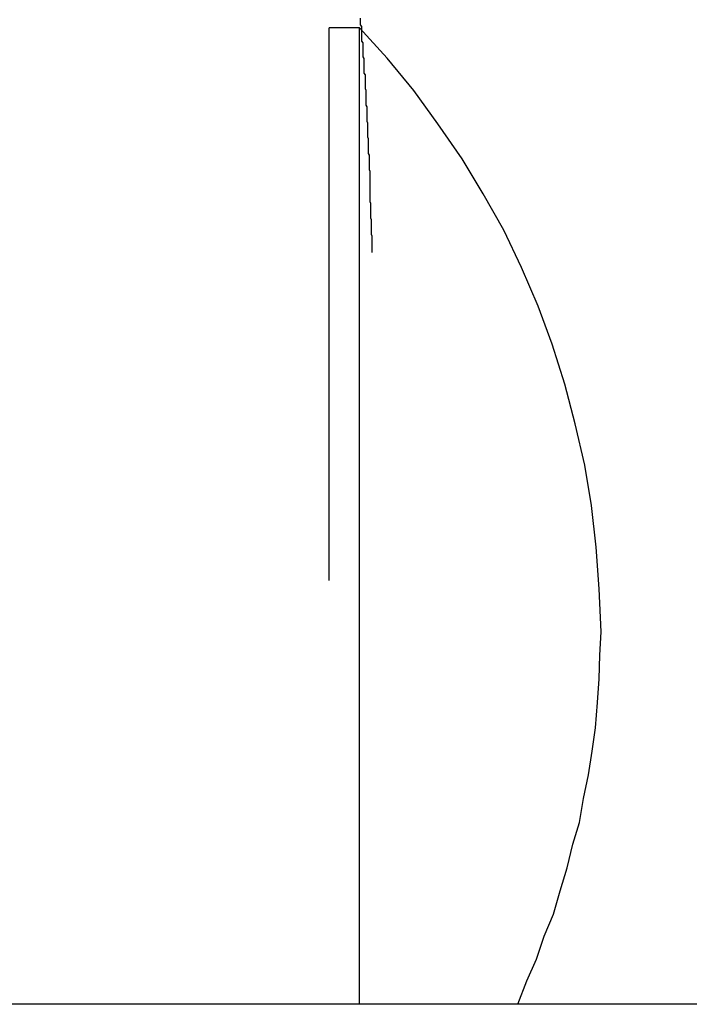
# Model space of a CAD drawing. Extents: x -37.2 to 37.2, y -75.6 to 15.8.
# Drawn here: x 1.2 to 1.3, y -3.9 to -3.8 of the extents above; entities that cross this region are included whole.
import ezdxf

# ---------------------------------------------------------------- set-up
doc = ezdxf.new("R2010")
doc.units = 0
doc.layers.get('0').update_dxf_attribs({"linetype": 'CONTINUOUS'})

msp = doc.modelspace()

# ---------------------------------------------------------------- linework, layer by layer
at = {"color": 0}
for points in [[(1.2498, -3.7962), (1.2498, -3.7935), (1.2498, -3.7935), (1.2497, -3.7932), (1.2497, -3.7929), (1.2497, -3.7926), (1.2497, -3.7926), (1.2497, -3.7923), (1.2497, -3.7923), (1.2497, -3.792), (1.2497, -3.792), (1.2497, -3.7917), (1.2497, -3.7917), (1.2497, -3.7914), (1.2497, -3.7914), (1.2497, -3.7911), (1.2497, -3.7911), (1.2497, -3.7908), (1.2497, -3.7908), (1.2497, -3.7908), (1.2496, -3.7905), (1.2496, -3.7902), (1.2496, -3.7899), (1.2496, -3.7899), (1.2496, -3.7896), (1.2496, -3.7896), (1.2496, -3.7893), (1.2496, -3.7893), (1.2496, -3.789), (1.2496, -3.789), (1.2496, -3.7887), (1.2496, -3.7887), (1.2496, -3.7884), (1.2496, -3.7884), (1.2496, -3.7881), (1.2496, -3.7881), (1.2496, -3.7881), (1.2495, -3.7878), (1.2495, -3.7876), (1.2495, -3.7873), (1.2495, -3.7873), (1.2495, -3.787), (1.2495, -3.787), (1.2495, -3.7867), (1.2495, -3.7867), (1.2495, -3.7864), (1.2495, -3.7864), (1.2495, -3.7861), (1.2495, -3.7861), (1.2495, -3.7858), (1.2495, -3.7858), (1.2495, -3.7855), (1.2495, -3.7855), (1.2495, -3.7855), (1.2495, -3.7852), (1.2495, -3.7849), (1.2495, -3.7846), (1.2495, -3.7846), (1.2495, -3.7843), (1.2495, -3.7843), (1.2495, -3.784), (1.2495, -3.784), (1.2495, -3.7837), (1.2495, -3.7837), (1.2495, -3.7834), (1.2495, -3.7834), (1.2495, -3.7831), (1.2495, -3.7831), (1.2495, -3.7828), (1.2495, -3.7828), (1.2495, -3.7828), (1.2494, -3.7825), (1.2494, -3.7822), (1.2494, -3.7819), (1.2494, -3.7819), (1.2494, -3.7816), (1.2494, -3.7816), (1.2494, -3.7813), (1.2494, -3.7813), (1.2494, -3.781), (1.2494, -3.781), (1.2494, -3.7807), (1.2494, -3.7807), (1.2494, -3.7804), (1.2494, -3.7804), (1.2494, -3.7801), (1.2494, -3.7801), (1.2494, -3.7801), (1.2492, -3.7798), (1.2492, -3.7795), (1.2492, -3.7792), (1.2492, -3.7792), (1.2492, -3.7789), (1.2492, -3.7789), (1.2492, -3.7786), (1.2492, -3.7786), (1.2492, -3.7783), (1.2492, -3.7783), (1.2492, -3.778), (1.2492, -3.778), (1.2492, -3.7777), (1.2492, -3.7777), (1.2492, -3.7774), (1.2492, -3.7774), (1.2492, -3.7774), (1.2491, -3.7771), (1.2491, -3.7769), (1.2491, -3.7766), (1.2491, -3.7766), (1.2491, -3.7763), (1.2491, -3.7763), (1.2491, -3.776), (1.2491, -3.776), (1.2491, -3.7757), (1.2491, -3.7757), (1.2491, -3.7754), (1.2491, -3.7754), (1.2491, -3.7751), (1.2491, -3.7751), (1.2491, -3.7748), (1.2491, -3.7748), (1.2491, -3.7748), (1.249, -3.7745), (1.249, -3.7742), (1.249, -3.7739), (1.249, -3.7739), (1.249, -3.7736), (1.249, -3.7736), (1.249, -3.7733), (1.249, -3.7733), (1.249, -3.773), (1.249, -3.773), (1.249, -3.7727), (1.249, -3.7727), (1.249, -3.7724), (1.249, -3.7724), (1.249, -3.7721), (1.249, -3.7721), (1.249, -3.7721), (1.2488, -3.7718), (1.2488, -3.7715), (1.2488, -3.7712), (1.2488, -3.7712), (1.2488, -3.7709), (1.2488, -3.7709), (1.2488, -3.7706), (1.2488, -3.7706), (1.2488, -3.7703), (1.2488, -3.7703), (1.2488, -3.77), (1.2488, -3.77), (1.2488, -3.7697), (1.2488, -3.7697), (1.2488, -3.7694), (1.2488, -3.7694), (1.2488, -3.7694), (1.2487, -3.7691), (1.2487, -3.7689), (1.2487, -3.7686), (1.2487, -3.7686), (1.2487, -3.7683), (1.2487, -3.7683), (1.2487, -3.768), (1.2487, -3.768), (1.2487, -3.7677), (1.2487, -3.7677), (1.2487, -3.7674), (1.2487, -3.7674), (1.2487, -3.7671), (1.2487, -3.7671), (1.2487, -3.7668), (1.2487, -3.7668), (1.2487, -3.7668), (1.2485, -3.7665), (1.2485, -3.7662), (1.2485, -3.7659), (1.2485, -3.7659), (1.2485, -3.7656), (1.2485, -3.7656), (1.2485, -3.7653), (1.2485, -3.7653), (1.2485, -3.765), (1.2485, -3.765), (1.2485, -3.7647), (1.2485, -3.7647), (1.2485, -3.7644), (1.2485, -3.7644), (1.2485, -3.7641), (1.2485, -3.7641), (1.2485, -3.7641), (1.2483, -3.7638), (1.2483, -3.7636), (1.2483, -3.7633), (1.2483, -3.7633), (1.2483, -3.763), (1.2483, -3.763), (1.2483, -3.7627), (1.2483, -3.7627), (1.2483, -3.7624), (1.2483, -3.7624), (1.2483, -3.7621), (1.2483, -3.7621), (1.2483, -3.7618), (1.2483, -3.7618), (1.2483, -3.7615), (1.2483, -3.7615), (1.2483, -3.7615), (1.2481, -3.7612), (1.2481, -3.7609), (1.2481, -3.7606), (1.2481, -3.7606), (1.2481, -3.7603), (1.2481, -3.7603), (1.2481, -3.76), (1.2481, -3.76), (1.2481, -3.7597), (1.2481, -3.7597), (1.2481, -3.7594), (1.2481, -3.7594), (1.2481, -3.7591), (1.2481, -3.7591), (1.2481, -3.7588), (1.2481, -3.7588), (1.2481, -3.7588), (1.2479, -3.7585), (1.2479, -3.7583), (1.2479, -3.758), (1.2479, -3.758), (1.2479, -3.7577), (1.2479, -3.7577), (1.2479, -3.7574)], [(1.2427, -3.759), (1.2427, -3.759)], [(1.2477, -3.759), (1.2427, -3.759)], [(1.2477, -3.759), (1.2427, -3.759)], [(1.2477, -3.759), (1.2427, -3.759)], [(1.2477, -3.759), (1.2427, -3.759)], [(1.2477, -3.759), (1.2427, -3.759)], [(1.2477, -3.759), (1.2427, -3.759)], [(1.2477, -3.759), (1.2427, -3.759)], [(1.2477, -3.759), (1.2427, -3.759)], [(1.2477, -3.759), (1.2427, -3.759)], [(1.2477, -3.759), (1.2427, -3.759)], [(1.2477, -3.759), (1.2427, -3.759)], [(1.2477, -3.759), (1.2427, -3.759)], [(1.2477, -3.759), (1.2427, -3.759)], [(1.2477, -3.759), (1.2427, -3.759)], [(1.2477, -3.759), (1.2427, -3.759)], [(1.2477, -3.759), (1.2427, -3.759)], [(1.2477, -3.759), (1.2427, -3.759)], [(1.2477, -3.759), (1.2427, -3.759)], [(1.2477, -3.759), (1.2427, -3.759)], [(1.2477, -3.759), (1.2427, -3.759)], [(1.2477, -3.759), (1.2427, -3.759)], [(1.2427, -3.759), (1.2427, -3.759)], [(1.2427, -3.7948), (1.2427, -3.759)], [(1.2427, -3.7948), (1.2427, -3.759)], [(1.2427, -3.7948), (1.2427, -3.759)], [(1.2427, -3.7948), (1.2427, -3.759)], [(1.2427, -3.7948), (1.2427, -3.759)], [(1.2427, -3.7948), (1.2427, -3.759)], [(1.2427, -3.7948), (1.2427, -3.759)], [(1.2427, -3.7948), (1.2427, -3.759)], [(1.2427, -3.7948), (1.2427, -3.759)], [(1.2427, -3.7948), (1.2427, -3.759)], [(1.2427, -3.7948), (1.2427, -3.759)], [(1.2427, -3.7948), (1.2427, -3.759)], [(1.2427, -3.7948), (1.2427, -3.759)], [(1.2427, -3.7948), (1.2427, -3.759)], [(1.2427, -3.7948), (1.2427, -3.759)], [(1.2427, -3.7948), (1.2427, -3.759)], [(1.2427, -3.7948), (1.2427, -3.759)], [(1.2427, -3.7948), (1.2427, -3.759)], [(1.2427, -3.7948), (1.2427, -3.759)], [(1.2427, -3.7948), (1.2427, -3.759)], [(1.2427, -3.7948), (1.2427, -3.759)], [(1.2877, -3.859), (1.2877, -3.859), (1.2874, -3.8519), (1.2869, -3.845), (1.2861, -3.8381), (1.285, -3.8314), (1.2834, -3.8246), (1.2817, -3.818), (1.2796, -3.8114), (1.2773, -3.8051), (1.2745, -3.7987), (1.2716, -3.7925), (1.2682, -3.7865), (1.2647, -3.7807), (1.2607, -3.7749), (1.2567, -3.7694), (1.2523, -3.764), (1.2477, -3.759)], [(1.2477, -3.759), (1.2477, -3.759)], [(1.2477, -3.7948), (1.2477, -3.759)], [(1.2477, -3.7948), (1.2477, -3.759)], [(1.2477, -3.7948), (1.2477, -3.759)], [(1.2477, -3.7948), (1.2477, -3.759)], [(1.2477, -3.7948), (1.2477, -3.759)], [(1.2477, -3.7948), (1.2477, -3.759)], [(1.2477, -3.7948), (1.2477, -3.759)], [(1.2477, -3.7948), (1.2477, -3.759)], [(1.2477, -3.7948), (1.2477, -3.759)], [(1.2477, -3.7948), (1.2477, -3.759)], [(1.2477, -3.7948), (1.2477, -3.759)], [(1.2477, -3.7948), (1.2477, -3.759)], [(1.2477, -3.7948), (1.2477, -3.759)], [(1.2477, -3.7948), (1.2477, -3.759)], [(1.2477, -3.7948), (1.2477, -3.759)], [(1.2477, -3.7948), (1.2477, -3.759)], [(1.2477, -3.7948), (1.2477, -3.759)], [(1.2477, -3.7948), (1.2477, -3.759)], [(1.2477, -3.7948), (1.2477, -3.759)], [(1.2477, -3.7948), (1.2477, -3.759)], [(1.2477, -3.7948), (1.2477, -3.759)], [(1.2477, -3.759), (1.2477, -3.759)], [(1.2427, -3.7948), (1.2427, -3.7948)], [(1.2427, -3.7948), (1.2427, -3.7948)], [(1.2427, -3.8505), (1.2427, -3.7948)], [(1.2427, -3.8505), (1.2427, -3.7948)], [(1.2427, -3.8505), (1.2427, -3.7948)], [(1.2427, -3.8505), (1.2427, -3.7948)], [(1.2427, -3.8505), (1.2427, -3.7948)], [(1.2427, -3.8505), (1.2427, -3.7948)], [(1.2427, -3.8505), (1.2427, -3.7948)], [(1.2427, -3.8505), (1.2427, -3.7948)], [(1.2427, -3.8505), (1.2427, -3.7948)], [(1.2427, -3.8505), (1.2427, -3.7948)], [(1.2427, -3.8505), (1.2427, -3.7948)], [(1.2427, -3.8505), (1.2427, -3.7948)], [(1.2427, -3.8505), (1.2427, -3.7948)], [(1.2427, -3.8505), (1.2427, -3.7948)], [(1.2427, -3.8505), (1.2427, -3.7948)], [(1.2427, -3.8505), (1.2427, -3.7948)], [(1.2427, -3.8505), (1.2427, -3.7948)], [(1.2427, -3.8505), (1.2427, -3.7948)], [(1.2427, -3.8505), (1.2427, -3.7948)], [(1.2427, -3.8505), (1.2427, -3.7948)], [(1.2427, -3.8505), (1.2427, -3.7948)], [(1.2477, -3.7948), (1.2477, -3.7948)], [(1.2477, -3.7948), (1.2477, -3.7948)], [(1.2477, -3.9207), (1.2477, -3.7948)], [(1.2477, -3.9207), (1.2477, -3.7948)], [(1.2477, -3.9207), (1.2477, -3.7948)], [(1.2477, -3.9207), (1.2477, -3.7948)], [(1.2477, -3.9207), (1.2477, -3.7948)], [(1.2477, -3.9207), (1.2477, -3.7948)], [(1.2477, -3.9207), (1.2477, -3.7948)], [(1.2477, -3.9207), (1.2477, -3.7948)], [(1.2477, -3.9207), (1.2477, -3.7948)], [(1.2477, -3.9207), (1.2477, -3.7948)], [(1.2477, -3.9207), (1.2477, -3.7948)], [(1.2477, -3.9207), (1.2477, -3.7948)], [(1.2477, -3.9207), (1.2477, -3.7948)], [(1.2477, -3.9207), (1.2477, -3.7948)], [(1.2477, -3.9207), (1.2477, -3.7948)], [(1.2477, -3.9207), (1.2477, -3.7948)], [(1.2477, -3.9207), (1.2477, -3.7948)], [(1.2477, -3.9207), (1.2477, -3.7948)], [(1.2477, -3.9207), (1.2477, -3.7948)], [(1.2477, -3.9207), (1.2477, -3.7948)], [(1.2477, -3.9207), (1.2477, -3.7948)], [(1.2427, -3.8505), (1.2427, -3.8505)], [(1.2739, -3.9207), (1.2739, -3.9207), (1.2754, -3.9168), (1.277, -3.9132), (1.2783, -3.9094), (1.2798, -3.9058), (1.2809, -3.9019), (1.2821, -3.8981), (1.283, -3.8942), (1.2841, -3.8906), (1.2848, -3.8866), (1.2856, -3.8827), (1.2862, -3.8788), (1.2868, -3.8749), (1.2871, -3.8707), (1.2874, -3.8668), (1.2875, -3.8629), (1.2877, -3.859)], [(9.9582, -3.9207), (0.4711, -3.9207)], [(9.9582, -3.9207), (0.4711, -3.9207)], [(9.9582, -3.9207), (0.4711, -3.9207)], [(9.9582, -3.9207), (0.4711, -3.9207)], [(9.9582, -3.9207), (0.4711, -3.9207)], [(9.9582, -3.9207), (0.4711, -3.9207)], [(9.9582, -3.9207), (0.4711, -3.9207)], [(9.9582, -3.9207), (0.4711, -3.9207)], [(9.9582, -3.9207), (0.4711, -3.9207)], [(9.9582, -3.9207), (0.4711, -3.9207)], [(9.9582, -3.9207), (0.4711, -3.9207)], [(9.9582, -3.9207), (0.4711, -3.9207)], [(9.9582, -3.9207), (0.4711, -3.9207)], [(9.9582, -3.9207), (0.4711, -3.9207)], [(9.9582, -3.9207), (0.4711, -3.9207)], [(9.9582, -3.9207), (0.4711, -3.9207)], [(9.9582, -3.9207), (0.4711, -3.9207)], [(9.9582, -3.9207), (0.4711, -3.9207)], [(9.9582, -3.9207), (0.4711, -3.9207)], [(9.9582, -3.9207), (0.4711, -3.9207)], [(9.9582, -3.9207), (0.4711, -3.9207)], [(1.2477, -3.9207), (1.2477, -3.9207)]]:
    msp.add_lwpolyline(points, dxfattribs=at)

doc.saveas('drawing.dxf')
